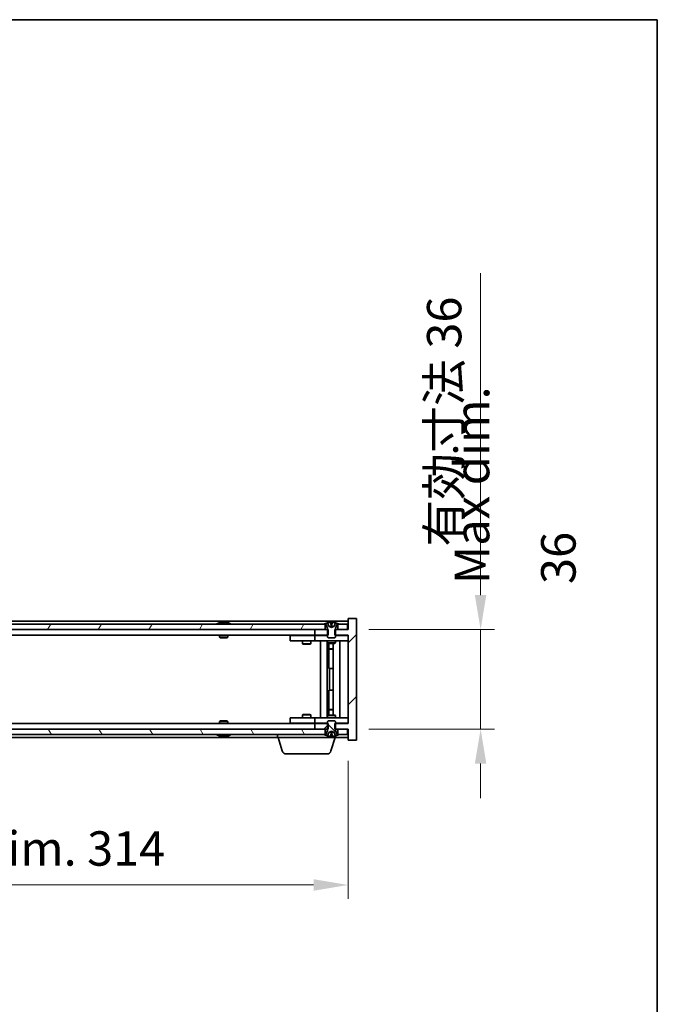
# Model space of a CAD drawing. Units: millimetres. Extents: x 58 to 8524, y 32 to 1437.
# Drawn here: x 3356 to 3587, y 1081 to 1437 of the extents above; entities that cross this region are included whole.
import ezdxf

# ---------------------------------------------------------------- set-up
doc = ezdxf.new("R2010")
doc.units = ezdxf.units.MM
doc.header["$LTSCALE"] = 4
doc.layers.get('Defpoints').update_dxf_attribs({"lineweight": 25})
for name, color, linetype, lineweight in [('Border (ISO)', 7, 'Continuous', 35), ('Dimension (ISO)', 7, 'Continuous', 18), ('Dimension (ISO) @ 1', 7, 'Continuous', 18), ('Symbol (ISO)', 7, 'Continuous', 18), ('Visible (ISO)', 7, 'Continuous', 35)]:
    doc.layers.add(name, color=color, linetype=linetype, lineweight=lineweight)
doc.layers.add('Hatch (ISO)', color=1, linetype='Continuous', lineweight=18, true_color=0xff0000)
doc.styles.add('Note Text (TK)', font='txt')
doc.dimstyles.new('Default - Method 1b (TK)', dxfattribs={"dimscale": 4, "dimtxt": 2.5, "dimasz": 2.5, "dimexe": 1, "dimexo": 1.5, "dimgap": 1, "dimtad": 1, "dimtoh": 1, "dimrnd": 1e-08, "dimdsep": 46, "dimtxsty": 'Note Text (TK)', "dimcen": 0.09, "dimdle": 5, "dimclrd": 100, "dimclre": 100, "dimclrt": 7, "dimadec": 1, "dimazin": 1, "dimtfac": 1, "dimtmove": 0, "dimatfit": 3, "dimfxl": 0, "dimtolj": 1, "dimlwd": -1, "dimlwe": -1, "dimarcsym": 0})

# ---------------------------------------------------------------- blocks, each defined once
blk = doc.blocks.new('図面枠 tk図枠')
at = {"layer": 'Border (ISO)'}
for p, q in [((14.5, 289), (405.5, 289)), ((405.5, 289), (405.5, 8))]:
    blk.add_line(p, q, dxfattribs=at)
blk = doc.blocks.new('*D30')
at = {"layer": 'Defpoints', "color": 0, "transparency": 16777216}
for p in [(3161.01, 1176.31), (3475.01, 1176.31), (3475.01, 1123.89)]:
    blk.add_point(p, dxfattribs=at)
at = {"layer": 'Dimension (ISO)', "color": 100, "transparency": 16777216}
for p, q in [((3161.01, 1168.81), (3161.01, 1118.89)), ((3475.01, 1168.81), (3475.01, 1118.89)), ((3173.51, 1123.89), (3462.51, 1123.89))]:
    blk.add_line(p, q, dxfattribs=at)
for points in [[(3173.51, 1125.98), (3173.51, 1121.81), (3161.01, 1123.89)], [(3462.51, 1125.98), (3462.51, 1121.81), (3475.01, 1123.89)]]:
    blk.add_solid(points, dxfattribs=at)
at = {"layer": 'Dimension (ISO)', "color": 7, "transparency": 16777216, "insert": (3223.43, 1137.09), "char_height": 12.5, "attachment_point": 4, "style": 'Note Text (TK)'}
blk.add_mtext('\\A1;\\fＭＳ Ｐゴシック|b0|i0;\\H12.4365;有効寸法 / Max dim. 314', dxfattribs=at)
blk = doc.blocks.new('*D31')
at = {"layer": 'Defpoints', "color": 0, "transparency": 16777216}
for p in [(3475.01, 1216.31), (3475.01, 1180.31), (3523.01, 1180.31)]:
    blk.add_point(p, dxfattribs=at)
at = {"layer": 'Dimension (ISO)', "color": 100, "transparency": 16777216}
for p, q in [((3523.01, 1228.81), (3523.01, 1345.29)), ((3482.51, 1216.31), (3528.01, 1216.31)), ((3523.01, 1180.31), (3523.01, 1216.31)), ((3482.51, 1180.31), (3528.01, 1180.31)), ((3523.01, 1167.81), (3523.01, 1155.31))]:
    blk.add_line(p, q, dxfattribs=at)
for points in [[(3520.93, 1228.81), (3525.09, 1228.81), (3523.01, 1216.31)], [(3520.93, 1167.81), (3525.09, 1167.81), (3523.01, 1180.31)]]:
    blk.add_solid(points, dxfattribs=at)
at = {"layer": 'Dimension (ISO)', "color": 7, "transparency": 16777216, "insert": (3509.81, 1246.31), "char_height": 12.5, "attachment_point": 4, "rotation": 90, "style": 'Note Text (TK)'}
blk.add_mtext('\\A1;\\fＭＳ Ｐゴシック|b0|i0;\\H12.4365;有効寸法 36', dxfattribs=at)

msp = doc.modelspace()

# ---------------------------------------------------------------- hatches: boundary and pattern name
at = {"layer": 'Hatch (ISO)'}
h = msp.add_hatch(dxfattribs=at)
h.set_pattern_fill('ANSI31', color=256, scale=127, style=0)
h.set_pattern_definition([(45, (1559.5, -8), (-11.22532, 11.22532), [])])
h.paths.add_polyline_path([(3467.7822, 1214.3057), (3467.7822, 1216.3057), (3467.5117, 1216.3057), (3466.7617, 1216.3057), (3463.0117, 1216.3057), (3463.0117, 1214.3057), (3467.5117, 1214.3057)])
h.paths.add_polyline_path([(3467.7822, 1180.3057), (3467.7822, 1182.3057), (3467.5117, 1182.3057), (3463.0117, 1182.3057), (3463.0117, 1180.3057), (3466.7617, 1180.3057), (3467.5117, 1180.3057)])
h.paths.add_polyline_path([(3478.0117, 1220.3057), (3475.0117, 1220.3057), (3475.0117, 1216.3057), (3474.7617, 1216.3057), (3471.2617, 1216.3057), (3470.5117, 1216.3057), (3470.2412, 1216.3057), (3470.2412, 1214.3057), (3470.5117, 1214.3057), (3475.0117, 1214.3057), (3475.0117, 1182.3057), (3470.5117, 1182.3057), (3470.2412, 1182.3057), (3470.2412, 1180.3057), (3470.5117, 1180.3057), (3471.2617, 1180.3057), (3474.7617, 1180.3057), (3475.0117, 1180.3057), (3475.0117, 1176.3057), (3478.0117, 1176.3057)])
h = msp.add_hatch(dxfattribs=at)
h.set_pattern_fill('ANSI31', color=256, scale=127, angle=-14.999978, style=0)
h.set_pattern_definition([(30, (1559.5, -8), (-7.9375, 13.74815), [])])
edge = h.paths.add_edge_path()
edge.add_line((3471.1117, 1218.3057), (3471.2617, 1218.3057))
edge.add_line((3471.2617, 1218.3057), (3471.8117, 1218.3057))
edge.add_ellipse((3469.0117, 1212.0519), major_axis=(2.8, 6.2538), ratio=1, start_angle=0, end_angle=11.474153)
edge.add_line((3470.5117, 1218.7377), (3469.9443, 1217.5998))
edge.add_line((3469.9443, 1217.5998), (3469.0117, 1217.1039))
edge.add_line((3469.0117, 1217.1039), (3468.079, 1217.5998))
edge.add_line((3468.079, 1217.5998), (3467.5117, 1218.7377))
edge.add_ellipse((3469.0117, 1212.0519), major_axis=(-1.5, 6.6858), ratio=1, start_angle=0, end_angle=11.474153)
edge.add_line((3466.2117, 1218.3057), (3466.7617, 1218.3057))
edge.add_line((3466.7617, 1218.3057), (3466.9117, 1218.3057))
edge.add_line((3466.9117, 1218.3057), (3467.5117, 1216.8057))
edge.add_line((3467.5117, 1216.8057), (3467.5117, 1216.3057))
edge.add_line((3467.5117, 1216.3057), (3467.5117, 1214.3057))
edge.add_line((3467.5117, 1214.3057), (3467.5117, 1213.6125))
edge.add_line((3467.5117, 1213.6125), (3467.8184, 1213.3057))
edge.add_line((3467.8184, 1213.3057), (3470.2049, 1213.3057))
edge.add_line((3470.2049, 1213.3057), (3470.5117, 1213.6125))
edge.add_line((3470.5117, 1213.6125), (3470.5117, 1214.3057))
edge.add_line((3470.5117, 1214.3057), (3470.5117, 1216.3057))
edge.add_line((3470.5117, 1216.3057), (3470.5117, 1216.8057))
edge.add_line((3470.5117, 1216.8057), (3471.1117, 1218.3057))
h = msp.add_hatch(dxfattribs=at)
h.set_pattern_fill('ANSI31', color=256, scale=127, angle=14.999978, style=0)
h.set_pattern_definition([(60, (1559.5, -8), (-13.74815, 7.9375), [])])
h.paths.add_polyline_path([(3466.7617, 1216.3057), (3466.7617, 1218.3057), (3466.2117, 1218.3057), (3169.8117, 1218.3057), (3169.2617, 1218.3057), (3169.2617, 1216.3057), (3173.0117, 1216.3057), (3463.0117, 1216.3057)])
h.paths.add_polyline_path([(3161.2617, 1218.3057), (3161.2617, 1216.3057), (3164.7617, 1216.3057), (3164.7617, 1218.3057), (3164.2117, 1218.3057)])
h.paths.add_polyline_path([(3474.7617, 1216.3057), (3474.7617, 1218.3057), (3471.8117, 1218.3057), (3471.2617, 1218.3057), (3471.2617, 1216.3057)])
h = msp.add_hatch(dxfattribs=at)
h.set_pattern_fill('ANSI31', color=256, scale=127, angle=90.00021, style=0)
h.set_pattern_definition([(135.0002, (1559.5, -8), (-11.22528, -11.22536), [])])
edge = h.paths.add_edge_path()
edge.add_line((3466.9117, 1178.3057), (3466.7617, 1178.3057))
edge.add_line((3466.7617, 1178.3057), (3466.2117, 1178.3057))
edge.add_ellipse((3469.0117, 1184.5595), major_axis=(-2.8, -6.2538), ratio=1, start_angle=0, end_angle=11.474153)
edge.add_line((3467.5117, 1177.8737), (3468.079, 1179.0116))
edge.add_line((3468.079, 1179.0116), (3469.0117, 1179.5075))
edge.add_line((3469.0117, 1179.5075), (3469.9443, 1179.0116))
edge.add_line((3469.9443, 1179.0116), (3470.5117, 1177.8737))
edge.add_ellipse((3469.0117, 1184.5595), major_axis=(1.5, -6.6858), ratio=1, start_angle=0, end_angle=11.474153)
edge.add_line((3471.8117, 1178.3057), (3471.2617, 1178.3057))
edge.add_line((3471.2617, 1178.3057), (3471.1117, 1178.3057))
edge.add_line((3471.1117, 1178.3057), (3470.5117, 1179.8057))
edge.add_line((3470.5117, 1179.8057), (3470.5117, 1180.3057))
edge.add_line((3470.5117, 1180.3057), (3470.5117, 1182.3057))
edge.add_line((3470.5117, 1182.3057), (3470.5117, 1182.9989))
edge.add_line((3470.5117, 1182.9989), (3470.2049, 1183.3057))
edge.add_line((3470.2049, 1183.3057), (3467.8184, 1183.3057))
edge.add_line((3467.8184, 1183.3057), (3467.5117, 1182.9989))
edge.add_line((3467.5117, 1182.9989), (3467.5117, 1182.3057))
edge.add_line((3467.5117, 1182.3057), (3467.5117, 1180.3057))
edge.add_line((3467.5117, 1180.3057), (3467.5117, 1179.8057))
edge.add_line((3467.5117, 1179.8057), (3466.9117, 1178.3057))
h = msp.add_hatch(dxfattribs=at)
h.set_pattern_fill('ANSI31', color=256, scale=127, angle=75.000175, style=0)
h.set_pattern_definition([(120.0002, (1559.5, -8), (-13.74813, -7.93754), [])])
h.paths.add_polyline_path([(3466.7617, 1178.3057), (3466.7617, 1180.3057), (3463.0117, 1180.3057), (3173.0117, 1180.3057), (3169.2617, 1180.3057), (3169.2617, 1178.3057), (3169.8117, 1178.3057), (3466.2117, 1178.3057)])
h.paths.add_polyline_path([(3161.2617, 1180.3057), (3161.2617, 1178.3057), (3164.2117, 1178.3057), (3164.7617, 1178.3057), (3164.7617, 1180.3057)])
h.paths.add_polyline_path([(3474.7617, 1178.3057), (3474.7617, 1180.3057), (3471.2617, 1180.3057), (3471.2617, 1178.3057), (3471.8117, 1178.3057)])

# ---------------------------------------------------------------- linework, layer by layer
at = {"layer": 'Visible (ISO)'}
for p, q in [((3475.0117, 1219.3057), (3161.0117, 1219.3057)), ((3428.6404, 1218.7377), (3428.882, 1218.7377)), ((3429.5915, 1218.8896), (3429.5933, 1218.8686)), ((3430.4319, 1218.8896), (3430.4245, 1218.8055)), ((3430.6197, 1218.7377), (3430.9985, 1218.7377)), ((3468.079, 1217.5998), (3467.5117, 1218.7377)), ((3467.5117, 1218.7377), (3467.5286, 1218.7377)), ((3468.787, 1218.7377), (3469.2363, 1218.7377)), ((3470.5117, 1218.7377), (3469.9443, 1217.5998)), ((3470.4947, 1218.7377), (3470.5117, 1218.7377)), ((3478.0117, 1220.3057), (3475.0117, 1220.3057)), ((3475.0117, 1220.3057), (3475.0117, 1216.3057)), ((3478.0117, 1176.3057), (3478.0117, 1220.3057)), ((3466.7617, 1218.3057), (3169.2617, 1218.3057)), ((3169.2617, 1216.3057), (3466.7617, 1216.3057)), ((3467.7822, 1216.3057), (3463.0117, 1216.3057)), ((3463.0117, 1216.3057), (3463.0117, 1214.3057)), ((3466.2117, 1218.3057), (3466.9117, 1218.3057)), ((3466.7617, 1216.3057), (3466.7617, 1218.3057)), ((3466.9117, 1218.3057), (3467.5117, 1216.8057)), ((3467.5117, 1216.8057), (3467.5117, 1213.6125)), ((3467.7822, 1214.3057), (3467.7822, 1216.3057)), ((3469.0117, 1217.1039), (3468.079, 1217.5998)), ((3468.079, 1217.5998), (3468.088, 1217.5998)), ((3468.8822, 1217.5998), (3469.1412, 1217.5998)), ((3469.9443, 1217.5998), (3469.0117, 1217.1039)), ((3469.9353, 1217.5998), (3469.9443, 1217.5998)), ((3475.0117, 1216.3057), (3470.2412, 1216.3057)), ((3470.2412, 1216.3057), (3470.2412, 1214.3057)), ((3470.5117, 1216.8057), (3471.1117, 1218.3057)), ((3470.5117, 1213.6125), (3470.5117, 1216.8057)), ((3471.1117, 1218.3057), (3471.8117, 1218.3057)), ((3474.7617, 1218.3057), (3471.2617, 1218.3057)), ((3471.2617, 1218.3057), (3471.2617, 1216.3057)), ((3471.2617, 1216.3057), (3474.7617, 1216.3057)), ((3474.7617, 1216.3057), (3474.7617, 1218.3057)), ((3463.0117, 1214.3057), (3173.0117, 1214.3057)), ((3428.5117, 1214.3057), (3428.5117, 1213.6125)), ((3428.5117, 1213.6125), (3431.5117, 1213.6125)), ((3428.8184, 1213.3057), (3428.5117, 1213.6125)), ((3431.2049, 1213.3057), (3428.8184, 1213.3057)), ((3431.2049, 1213.3057), (3431.5117, 1213.6125)), ((3431.5117, 1214.3057), (3431.5117, 1213.6125)), ((3454.0117, 1214.2057), (3454.0117, 1212.2057)), ((3454.0117, 1214.2057), (3455.0117, 1214.2057)), ((3455.0117, 1212.2057), (3454.0117, 1212.2057)), ((3462.0117, 1214.2057), (3455.0117, 1214.2057)), ((3455.0117, 1212.2057), (3462.0117, 1212.2057)), ((3458.5117, 1212.2057), (3458.5117, 1211.1557)), ((3458.665, 1214.3057), (3458.665, 1214.2057)), ((3461.3583, 1214.3057), (3461.3583, 1214.2057)), ((3461.5117, 1212.2057), (3461.5117, 1211.1557)), ((3463.0117, 1214.2057), (3462.0117, 1214.2057)), ((3462.0117, 1212.2057), (3463.0117, 1212.2057)), ((3463.0117, 1214.3057), (3467.7822, 1214.3057)), ((3463.0117, 1214.2057), (3463.0117, 1212.2057)), ((3463.0117, 1214.2057), (3464.0117, 1214.2057)), ((3464.0117, 1212.2057), (3463.0117, 1212.2057)), ((3467.5117, 1214.2057), (3464.0117, 1214.2057)), ((3464.0117, 1212.2057), (3474.0117, 1212.2057)), ((3465.0117, 1184.4057), (3465.0117, 1212.2057)), ((3467.4617, 1212.2057), (3467.4617, 1184.4057)), ((3467.5117, 1213.6125), (3467.8184, 1213.3057)), ((3467.5117, 1212.2057), (3467.5117, 1211.4557)), ((3467.5117, 1211.4557), (3470.5117, 1211.4557)), ((3467.8184, 1211.3024), (3467.5117, 1211.4557)), ((3467.8184, 1213.3057), (3470.2049, 1213.3057)), ((3470.2049, 1213.3057), (3470.5117, 1213.6125)), ((3470.2049, 1211.3024), (3470.5117, 1211.4557)), ((3470.2412, 1214.3057), (3475.0117, 1214.3057)), ((3474.0117, 1214.2057), (3470.5117, 1214.2057)), ((3470.5117, 1212.2057), (3470.5117, 1211.4557)), ((3472.0117, 1212.2057), (3472.0117, 1184.4057)), ((3474.0117, 1214.2057), (3475.0117, 1214.2057)), ((3475.0117, 1212.2057), (3474.0117, 1212.2057)), ((3475.0117, 1214.3057), (3475.0117, 1182.3057)), ((3458.5117, 1211.1557), (3461.5117, 1211.1557)), ((3458.8184, 1211.0024), (3458.5117, 1211.1557)), ((3461.2049, 1211.0024), (3458.8184, 1211.0024)), ((3461.2049, 1211.0024), (3461.5117, 1211.1557)), ((3470.2049, 1211.3024), (3467.8184, 1211.3024)), ((3468.0617, 1211.3024), (3468.0617, 1209.3557)), ((3468.0617, 1202.2057), (3468.0617, 1211.3024)), ((3468.0617, 1209.3557), (3469.5617, 1209.3557)), ((3468.3684, 1209.2024), (3468.0617, 1209.3557)), ((3469.5617, 1209.2024), (3468.3684, 1209.2024)), ((3469.5617, 1211.3024), (3469.5617, 1185.3091)), ((3468.2617, 1202.2057), (3468.0617, 1202.2057)), ((3469.5617, 1202.2057), (3468.2617, 1202.2057)), ((3468.2617, 1202.2057), (3468.2617, 1194.4057)), ((3468.0617, 1185.3091), (3468.0617, 1194.4057)), ((3468.0617, 1194.4057), (3468.2617, 1194.4057)), ((3468.2617, 1194.4057), (3469.5617, 1194.4057)), ((3468.3684, 1187.4091), (3468.0617, 1187.2557)), ((3469.5617, 1187.2557), (3468.0617, 1187.2557)), ((3468.0617, 1185.3091), (3468.0617, 1187.2557)), ((3468.3684, 1187.4091), (3469.5617, 1187.4091)), ((3428.8184, 1183.3057), (3428.5117, 1182.9989)), ((3431.5117, 1182.9989), (3428.5117, 1182.9989)), ((3428.5117, 1182.3057), (3428.5117, 1182.9989)), ((3428.8184, 1183.3057), (3431.2049, 1183.3057)), ((3431.2049, 1183.3057), (3431.5117, 1182.9989)), ((3431.5117, 1182.3057), (3431.5117, 1182.9989)), ((3454.0117, 1184.4057), (3454.0117, 1182.4057)), ((3454.0117, 1184.4057), (3455.0117, 1184.4057)), ((3462.0117, 1184.4057), (3455.0117, 1184.4057)), ((3458.8184, 1185.6091), (3458.5117, 1185.4557)), ((3461.5117, 1185.4557), (3458.5117, 1185.4557)), ((3458.5117, 1184.4057), (3458.5117, 1185.4557)), ((3458.8184, 1185.6091), (3461.2049, 1185.6091)), ((3461.2049, 1185.6091), (3461.5117, 1185.4557)), ((3461.5117, 1184.4057), (3461.5117, 1185.4557)), ((3463.0117, 1184.4057), (3462.0117, 1184.4057)), ((3463.0117, 1184.4057), (3463.0117, 1182.4057)), ((3463.0117, 1184.4057), (3464.0117, 1184.4057)), ((3474.0117, 1184.4057), (3464.0117, 1184.4057)), ((3467.8184, 1185.3091), (3467.5117, 1185.1557)), ((3470.5117, 1185.1557), (3467.5117, 1185.1557)), ((3467.5117, 1184.4057), (3467.5117, 1185.1557)), ((3467.8184, 1183.3057), (3467.5117, 1182.9989)), ((3467.5117, 1182.9989), (3467.5117, 1179.8057)), ((3467.8184, 1185.3091), (3470.2049, 1185.3091)), ((3470.2049, 1183.3057), (3467.8184, 1183.3057)), ((3470.2049, 1185.3091), (3470.5117, 1185.1557)), ((3470.5117, 1182.9989), (3470.2049, 1183.3057)), ((3470.5117, 1184.4057), (3470.5117, 1185.1557)), ((3470.5117, 1179.8057), (3470.5117, 1182.9989)), ((3474.0117, 1184.4057), (3475.0117, 1184.4057)), ((3466.7617, 1180.3057), (3169.2617, 1180.3057)), ((3173.0117, 1182.3057), (3463.0117, 1182.3057)), ((3455.0117, 1182.4057), (3454.0117, 1182.4057)), ((3455.0117, 1182.4057), (3462.0117, 1182.4057)), ((3458.665, 1182.3057), (3458.665, 1182.4057)), ((3461.3583, 1182.3057), (3461.3583, 1182.4057)), ((3462.0117, 1182.4057), (3463.0117, 1182.4057)), ((3464.0117, 1182.4057), (3463.0117, 1182.4057)), ((3467.7822, 1182.3057), (3463.0117, 1182.3057)), ((3463.0117, 1182.3057), (3463.0117, 1180.3057)), ((3463.0117, 1180.3057), (3467.7822, 1180.3057)), ((3464.0117, 1182.4057), (3467.5117, 1182.4057)), ((3466.7617, 1178.3057), (3466.7617, 1180.3057)), ((3467.5117, 1179.8057), (3466.9117, 1178.3057)), ((3467.7822, 1180.3057), (3467.7822, 1182.3057)), ((3468.079, 1179.0116), (3469.0117, 1179.5075)), ((3469.0117, 1179.5075), (3469.9443, 1179.0116)), ((3475.0117, 1182.3057), (3470.2412, 1182.3057)), ((3470.2412, 1182.3057), (3470.2412, 1180.3057)), ((3470.2412, 1180.3057), (3475.0117, 1180.3057)), ((3470.5117, 1182.4057), (3474.0117, 1182.4057)), ((3471.1117, 1178.3057), (3470.5117, 1179.8057)), ((3474.7617, 1180.3057), (3471.2617, 1180.3057)), ((3471.2617, 1180.3057), (3471.2617, 1178.3057)), ((3475.0117, 1182.4057), (3474.0117, 1182.4057)), ((3474.7617, 1178.3057), (3474.7617, 1180.3057)), ((3475.0117, 1180.3057), (3475.0117, 1176.3057)), ((3169.2617, 1178.3057), (3466.7617, 1178.3057)), ((3186.5117, 1177.3057), (3449.5117, 1177.3057)), ((3428.882, 1177.8737), (3428.6404, 1177.8737)), ((3429.5915, 1177.7218), (3429.5933, 1177.7428)), ((3430.4319, 1177.7218), (3430.4245, 1177.806)), ((3430.9985, 1177.8737), (3430.6197, 1177.8737)), ((3449.5117, 1177.3057), (3449.5117, 1178.3057)), ((3470.5117, 1177.3057), (3449.5117, 1177.3057)), ((3451.191, 1172.3747), (3449.7117, 1177.3057)), ((3466.9117, 1178.3057), (3466.2117, 1178.3057)), ((3467.5117, 1177.8737), (3468.079, 1179.0116)), ((3467.5286, 1177.8737), (3467.5117, 1177.8737)), ((3468.088, 1179.0116), (3468.079, 1179.0116)), ((3469.2363, 1177.8737), (3468.787, 1177.8737)), ((3468.8324, 1172.3747), (3470.3117, 1177.3057)), ((3469.1412, 1179.0116), (3468.8822, 1179.0116)), ((3469.9443, 1179.0116), (3469.9353, 1179.0116)), ((3469.9443, 1179.0116), (3470.5117, 1177.8737)), ((3470.5117, 1177.8737), (3470.4947, 1177.8737)), ((3470.5117, 1177.3057), (3470.5117, 1177.8737)), ((3470.5117, 1177.3057), (3475.0117, 1177.3057)), ((3471.8117, 1178.3057), (3471.1117, 1178.3057)), ((3471.2617, 1178.3057), (3474.7617, 1178.3057)), ((3475.0117, 1176.3057), (3478.0117, 1176.3057)), ((3467.3956, 1171.3057), (3452.6277, 1171.3057))]:
    msp.add_line(p, q, dxfattribs=at)
for centre, radius, start, end in [((3430.0117, 1212.0519), 6.852, 93.955988, 114.119419), ((3430.0117, 1212.0519), 6.852, 65.880581, 86.044012), ((3469.0117, 1212.0519), 6.852, 102.645266, 114.119419), ((3469.0117, 1212.0519), 6.852, 65.880581, 77.354734), ((3430.0117, 1184.5595), 6.852, 245.880581, 266.044012), ((3430.0117, 1184.5595), 6.852, 273.955988, 294.119419), ((3469.0117, 1184.5595), 6.852, 245.880581, 257.354734), ((3469.0117, 1184.5595), 6.852, 282.645266, 294.119419), ((3452.6277, 1172.8057), 1.5, 196.699244, 270), ((3467.3956, 1172.8057), 1.5, 270, 343.300756)]:
    msp.add_arc(centre, radius, start, end, dxfattribs=at)
for centre, major_axis, ratio, start_param, end_param in [((3430.2, 1212.0822), (-1.0859, 6.7565), 0.83565967, 6.21602586, 6.36786311), ((3429.828, 1212.0822), (1.1124, 6.7522), 0.84411984, 0.2045287, 0.35636595), ((3430.3019, 1212.0822), (-0.7099, 6.8063), 0.54228847, 6.00850234, 6.16033959), ((3430.1954, 1212.0822), (-1.1124, 6.7522), 0.84411984, 6.05001654, 6.07865661), ((3429.7185, 1212.0822), (0.7028, 6.807), 0.52902323, 6.11956817, 6.27140543), ((3469.0144, 1212.0822), (-6.8155, 0.6152), 0.99616364, 4.86909786, 5.02093511), ((3469.3576, 1212.0822), (-0.5964, 6.8172), 0.00786672, 6.06431225, 6.2161495), ((3468.6657, 1212.0822), (0.5964, 6.8172), 0.00786672, 0.06703581, 0.21887306), ((3469.0089, 1212.0822), (-6.8155, -0.6152), 0.99616364, 4.40384284, 4.55568009), ((3430.2, 1184.5292), (-1.0859, -6.7565), 0.83565967, 6.19850751, 6.35034476), ((3429.828, 1184.5292), (1.1124, -6.7522), 0.84411984, 5.92681936, 6.07865661), ((3430.3019, 1184.5292), (-0.7099, -6.8063), 0.54228847, 0.12284572, 0.27468297), ((3430.1954, 1184.5292), (-1.1124, -6.7522), 0.84411984, 0.2045287, 0.23316877), ((3429.7185, 1184.5292), (0.7028, -6.807), 0.52902323, 0.01177988, 0.16361713), ((3469.0144, 1184.5292), (6.8155, 0.6152), 0.99616364, 4.40384285, 4.5556801), ((3469.3576, 1184.5292), (-0.5964, -6.8172), 0.00786672, 0.06703581, 0.21887306), ((3468.6657, 1184.5292), (0.5964, -6.8172), 0.00786672, 6.06431225, 6.2161495), ((3469.0089, 1184.5292), (6.8155, -0.6152), 0.99616364, 4.86909786, 5.02093511)]:
    msp.add_ellipse(centre, major_axis=major_axis, ratio=ratio, start_param=start_param, end_param=end_param, dxfattribs=at)
for points, knots in [([(3429.5914, 1218.8896), (3429.5914, 1218.8899), (3429.5895, 1218.8901), (3429.5801, 1218.8901), (3429.5686, 1218.8895), (3429.5368, 1218.8875), (3429.5168, 1218.886), (3429.4954, 1218.8844)], [0.0113123648, 0.0113123648, 0.0113123648, 0.0113123648, 0.0159362086, 0.0159362086, 0.0239050461, 0.0239050461, 0.0315396273, 0.0315396273, 0.0315396273, 0.0315396273]), ([(3429.7595, 1218.8844), (3429.7821, 1218.8861), (3429.8089, 1218.8876), (3429.8646, 1218.8896), (3429.8933, 1218.8901), (3429.9451, 1218.8901), (3429.9716, 1218.8895), (3430.0166, 1218.8875), (3430.0356, 1218.886), (3430.0496, 1218.8844)], [0, 0, 0, 0, 0.0079679566, 0.0079679566, 0.0159359132, 0.0159359132, 0.0239048984, 0.0239048984, 0.0315396272, 0.0315396272, 0.0315396272, 0.0315396272]), ([(3430.2638, 1218.8844), (3430.2412, 1218.8861), (3430.2144, 1218.8876), (3430.1588, 1218.8896), (3430.13, 1218.8901), (3430.0782, 1218.8901), (3430.0518, 1218.8895), (3430.0228, 1218.8882), (3430.0171, 1218.8879), (3430.0117, 1218.8876)], [0, 0, 0, 0, 0.0079681043, 0.0079681043, 0.0159362086, 0.0159362086, 0.0239050461, 0.0239050461, 0.0259538141, 0.0259538141, 0.0259538141, 0.0259538141]), ([(3430.4637, 1218.8844), (3430.4498, 1218.8861), (3430.4394, 1218.8876), (3430.4301, 1218.8896), (3430.4313, 1218.8901), (3430.4432, 1218.8901), (3430.4547, 1218.8895), (3430.4751, 1218.8882), (3430.4796, 1218.8879), (3430.4844, 1218.8876)], [0, 0, 0, 0, 0.0079679566, 0.0079679566, 0.0159359132, 0.0159359132, 0.0239048984, 0.0239048984, 0.0259538078, 0.0259538078, 0.0259538078, 0.0259538078]), ([(3468.7661, 1218.8844), (3468.7657, 1218.8861), (3468.7601, 1218.8876), (3468.7379, 1218.8896), (3468.7215, 1218.8901), (3468.6836, 1218.8901), (3468.6597, 1218.8895), (3468.6086, 1218.8875), (3468.5815, 1218.886), (3468.556, 1218.8844)], [0, 0, 0, 0, 0.0079679566, 0.0079679566, 0.0159359132, 0.0159359132, 0.0239048984, 0.0239048984, 0.0315396272, 0.0315396272, 0.0315396272, 0.0315396272]), ([(3469.4673, 1218.8844), (3469.4408, 1218.8861), (3469.4126, 1218.8876), (3469.3607, 1218.8896), (3469.3371, 1218.8901), (3469.2998, 1218.8901), (3469.2837, 1218.8895), (3469.2628, 1218.8875), (3469.2576, 1218.886), (3469.2572, 1218.8844)], [0, 0, 0, 0, 0.0079679566, 0.0079679566, 0.0159359132, 0.0159359132, 0.0239048984, 0.0239048984, 0.0315396272, 0.0315396272, 0.0315396272, 0.0315396272]), ([(3468.9001, 1217.3528), (3468.9015, 1217.333), (3468.8962, 1217.3133), (3468.8784, 1217.2877), (3468.868, 1217.2777), (3468.8403, 1217.2636), (3468.8231, 1217.2596), (3468.7861, 1217.2596), (3468.764, 1217.2636), (3468.7172, 1217.2777), (3468.6924, 1217.2877), (3468.6345, 1217.3133), (3468.595, 1217.333), (3468.5571, 1217.3528)], [0.1535075344, 0.1535075344, 0.1535075344, 0.1535075344, 0.1654059619, 0.1654059619, 0.1732444887, 0.1732444887, 0.1810830155, 0.1810830155, 0.1889215423, 0.1889215423, 0.1967600691, 0.1967600691, 0.2086584966, 0.2086584966, 0.2086584966, 0.2086584966]), ([(3469.4663, 1217.3528), (3469.4283, 1217.333), (3469.3888, 1217.3133), (3469.3309, 1217.2877), (3469.3062, 1217.2777), (3469.2593, 1217.2636), (3469.2372, 1217.2596), (3469.2003, 1217.2596), (3469.183, 1217.2636), (3469.1554, 1217.2777), (3469.1449, 1217.2877), (3469.1272, 1217.3133), (3469.1218, 1217.333), (3469.1233, 1217.3528)], [0.1535075344, 0.1535075344, 0.1535075344, 0.1535075344, 0.1654059619, 0.1654059619, 0.1732444887, 0.1732444887, 0.1810830155, 0.1810830155, 0.1889215423, 0.1889215423, 0.1967600691, 0.1967600691, 0.2086584966, 0.2086584966, 0.2086584966, 0.2086584966]), ([(3468.5571, 1179.2586), (3468.595, 1179.2784), (3468.6345, 1179.2981), (3468.6924, 1179.3237), (3468.7172, 1179.3337), (3468.764, 1179.3479), (3468.7861, 1179.3518), (3468.8231, 1179.3518), (3468.8403, 1179.3479), (3468.868, 1179.3337), (3468.8784, 1179.3237), (3468.8962, 1179.2981), (3468.9015, 1179.2784), (3468.9001, 1179.2586)], [0.1535075344, 0.1535075344, 0.1535075344, 0.1535075344, 0.1654059619, 0.1654059619, 0.1732444887, 0.1732444887, 0.1810830155, 0.1810830155, 0.1889215423, 0.1889215423, 0.1967600691, 0.1967600691, 0.2086584966, 0.2086584966, 0.2086584966, 0.2086584966]), ([(3469.1233, 1179.2586), (3469.1218, 1179.2784), (3469.1272, 1179.2981), (3469.1449, 1179.3237), (3469.1554, 1179.3337), (3469.183, 1179.3479), (3469.2003, 1179.3518), (3469.2372, 1179.3518), (3469.2593, 1179.3479), (3469.3062, 1179.3337), (3469.3309, 1179.3237), (3469.3888, 1179.2981), (3469.4283, 1179.2784), (3469.4663, 1179.2586)], [0.1535075344, 0.1535075344, 0.1535075344, 0.1535075344, 0.1654059619, 0.1654059619, 0.1732444887, 0.1732444887, 0.1810830155, 0.1810830155, 0.1889215423, 0.1889215423, 0.1967600691, 0.1967600691, 0.2086584966, 0.2086584966, 0.2086584966, 0.2086584966]), ([(3429.4954, 1177.7271), (3429.5176, 1177.7253), (3429.5384, 1177.7238), (3429.5702, 1177.7218), (3429.5813, 1177.7213), (3429.5898, 1177.7214), (3429.5914, 1177.7215), (3429.5914, 1177.7218)], [0, 0, 0, 0, 0.0079679566, 0.0079679566, 0.0159359132, 0.0159359132, 0.0202429014, 0.0202429014, 0.0202429014, 0.0202429014]), ([(3430.0496, 1177.7271), (3430.0351, 1177.7253), (3430.0151, 1177.7238), (3429.9686, 1177.7218), (3429.942, 1177.7213), (3429.89, 1177.7214), (3429.8612, 1177.7219), (3429.8069, 1177.7239), (3429.7813, 1177.7254), (3429.7595, 1177.7271)], [0, 0, 0, 0, 0.0079681043, 0.0079681043, 0.0159362086, 0.0159362086, 0.0239050461, 0.0239050461, 0.0315396273, 0.0315396273, 0.0315396273, 0.0315396273]), ([(3430.0117, 1177.7238), (3430.018, 1177.7235), (3430.0246, 1177.7231), (3430.0547, 1177.7218), (3430.0814, 1177.7213), (3430.1333, 1177.7214), (3430.1621, 1177.7219), (3430.2165, 1177.7239), (3430.2421, 1177.7254), (3430.2638, 1177.7271)], [0.0056033499, 0.0056033499, 0.0056033499, 0.0056033499, 0.0079679566, 0.0079679566, 0.0159359132, 0.0159359132, 0.0239048984, 0.0239048984, 0.0315396272, 0.0315396272, 0.0315396272, 0.0315396272]), ([(3430.4844, 1177.7238), (3430.4789, 1177.7235), (3430.4738, 1177.7231), (3430.4531, 1177.7218), (3430.4421, 1177.7213), (3430.431, 1177.7214), (3430.4303, 1177.7219), (3430.4402, 1177.7239), (3430.4503, 1177.7254), (3430.4637, 1177.7271)], [0.0056033558, 0.0056033558, 0.0056033558, 0.0056033558, 0.0079681043, 0.0079681043, 0.0159362086, 0.0159362086, 0.0239050461, 0.0239050461, 0.0315396273, 0.0315396273, 0.0315396273, 0.0315396273]), ([(3468.556, 1177.7271), (3468.5825, 1177.7253), (3468.6107, 1177.7238), (3468.6626, 1177.7218), (3468.6863, 1177.7213), (3468.7235, 1177.7214), (3468.7396, 1177.7219), (3468.7605, 1177.7239), (3468.7657, 1177.7254), (3468.7661, 1177.7271)], [0, 0, 0, 0, 0.0079681043, 0.0079681043, 0.0159362086, 0.0159362086, 0.0239050461, 0.0239050461, 0.0315396273, 0.0315396273, 0.0315396273, 0.0315396273]), ([(3469.2572, 1177.7271), (3469.2576, 1177.7253), (3469.2632, 1177.7238), (3469.2854, 1177.7218), (3469.3019, 1177.7213), (3469.3397, 1177.7214), (3469.3636, 1177.7219), (3469.4147, 1177.7239), (3469.4418, 1177.7254), (3469.4673, 1177.7271)], [0, 0, 0, 0, 0.0079681043, 0.0079681043, 0.0159362086, 0.0159362086, 0.0239050461, 0.0239050461, 0.0315396273, 0.0315396273, 0.0315396273, 0.0315396273])]:
    msp.add_open_spline(points, degree=3, knots=knots, dxfattribs=at)
for points, weights in [([(3468.088, 1217.5998), (3467.8733, 1218.0366), (3467.5286, 1218.7377)], [1, 1.0281372639, 1]), ([(3468.787, 1218.7377), (3468.8456, 1218.0366), (3468.8822, 1217.5998)], [1, 1.02813726379, 1]), ([(3469.1412, 1217.5998), (3469.1777, 1218.0366), (3469.2363, 1218.7377)], [1, 1.02813726371, 1]), ([(3470.4947, 1218.7377), (3470.15, 1218.0366), (3469.9353, 1217.5998)], [1, 1.02813726389, 1]), ([(3468.5571, 1217.3528), (3468.4008, 1217.4342), (3468.088, 1217.5998)], [1.83355827401, 1.43832634334, 1]), ([(3468.8822, 1217.5998), (3468.8942, 1217.4342), (3468.9001, 1217.3528)], [1, 1.43832634333, 1.83355827399]), ([(3469.1233, 1217.3528), (3469.1291, 1217.4342), (3469.1412, 1217.5998)], [1.83355827401, 1.43832634334, 1]), ([(3469.9353, 1217.5998), (3469.6225, 1217.4342), (3469.4663, 1217.3528)], [1, 1.43832634333, 1.83355827399]), ([(3467.5286, 1177.8737), (3467.8733, 1178.5749), (3468.088, 1179.0116)], [1, 1.02813726384, 1]), ([(3468.088, 1179.0116), (3468.4008, 1179.1772), (3468.5571, 1179.2586)], [1, 1.43832634333, 1.83355827399]), ([(3468.8822, 1179.0116), (3468.8456, 1178.5749), (3468.787, 1177.8737)], [1, 1.0281372637, 1]), ([(3468.9001, 1179.2586), (3468.8942, 1179.1772), (3468.8822, 1179.0116)], [1.83355827401, 1.43832634334, 1]), ([(3469.1412, 1179.0116), (3469.1291, 1179.1772), (3469.1233, 1179.2586)], [1, 1.43832634333, 1.83355827399]), ([(3469.2363, 1177.8737), (3469.1777, 1178.5749), (3469.1412, 1179.0116)], [1, 1.02813726819, 1]), ([(3469.4663, 1179.2586), (3469.6225, 1179.1772), (3469.9353, 1179.0116)], [1.83355827401, 1.43832634334, 1]), ([(3469.9353, 1179.0116), (3470.15, 1178.5749), (3470.4947, 1177.8737)], [1, 1.02813726389, 1])]:
    msp.add_rational_spline(points, weights, degree=2, dxfattribs=at)

# ---------------------------------------------------------------- block references
at = {"xscale": 5, "yscale": 5, "zscale": 5}
msp.add_blockref('図面枠 tk図枠', (1559.5, -8), dxfattribs=at)

# ---------------------------------------------------------------- texts
at = {"layer": 'Symbol (ISO)', "color": 7, "insert": (3535.5414, 1232.757), "char_height": 12.5, "width": 92.324561, "attachment_point": 4, "rotation": 90, "line_spacing_factor": 1.5, "style": 'Note Text (TK)'}
msp.add_mtext('{\\fＭＳ Ｐゴシック|b0|i0;Max dim. 36}', dxfattribs=at)

# ---------------------------------------------------------------- dimensions: what is measured, and where the dimension line sits
at = {"layer": 'Dimension (ISO) @ 1', "color": 100, "true_color": 0x00ff3f}
for base, p1, p2, angle, text, override, picture, middle in [((3523.0117, 1180.3057), (3475.0117, 1216.3057), (3475.0117, 1180.3057), 270, '\\fＭＳ Ｐゴシック|b0|i0;\\H12.4365;有効寸法 <>', {"dimscale": 1, "dimtxt": 12.5, "dimasz": 12.5, "dimexe": 5, "dimexo": 7.5, "dimgap": 5, "dimtoh": 0, "dimdec": 2, "dimcen": 0.45, "dimtol": 0, "dimlim": 0, "dimtp": 0, "dimtm": 0, "dimtdec": 2, "dimtix": 0, "dimtofl": 1, "dimtmove": 0, "dimatfit": 1}, '*D31', (3523.0117, 1293.2959)), ((3475.0117, 1123.8939), (3161.0117, 1176.3057), (3475.0117, 1176.3057), 180, '\\fＭＳ Ｐゴシック|b0|i0;\\H12.4365;有効寸法 / Max dim. <>', {"dimscale": 1, "dimtxt": 12.5, "dimasz": 12.5, "dimexe": 5, "dimexo": 7.5, "dimgap": 5, "dimtoh": 0, "dimdec": 2, "dimcen": 0.45, "dimtol": 0, "dimlim": 0, "dimtp": 0, "dimtm": 0, "dimtdec": 2, "dimtix": 0, "dimtofl": 0, "dimtmove": 0, "dimatfit": 1}, '*D30', (3318.0117, 1123.8939))]:
    dim = msp.add_linear_dim(base=base, p1=p1, p2=p2, angle=angle, text=text, dimstyle='Default - Method 1b (TK)', override=override, dxfattribs=at)
    dim.commit()
    dim.dimension.update_dxf_attribs({"geometry": picture, "text_midpoint": middle, "dimtype": 128})

doc.saveas('drawing.dxf')
